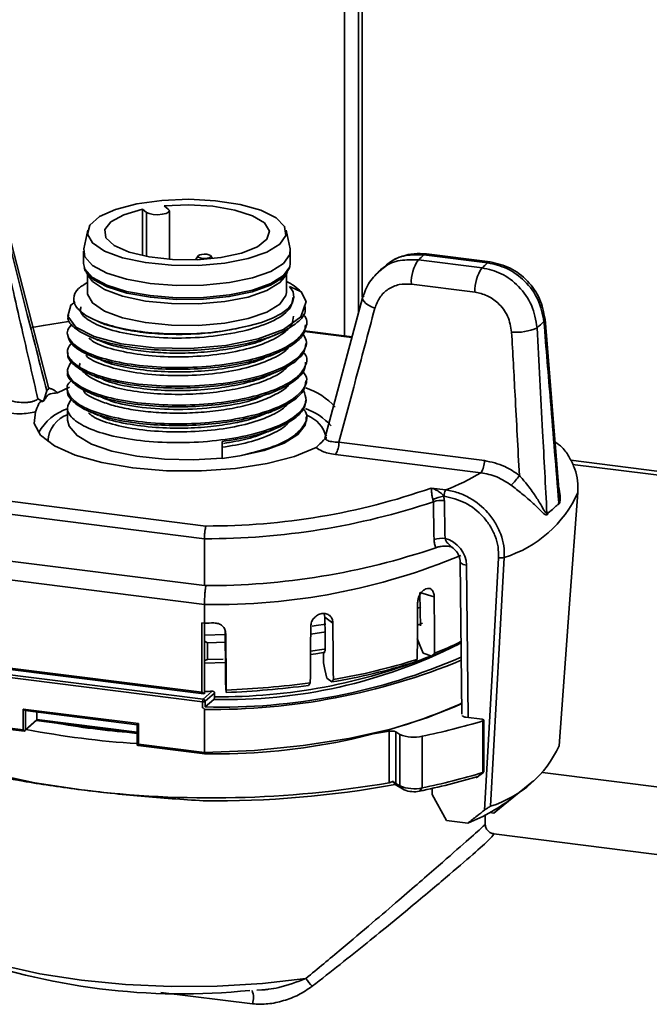
# Paper-space layout 'Blatt1' of a CAD drawing. Units: millimetres. Extents: x 0 to 5940, y 0 to 4200.
# Drawn here: x 5017 to 5049, y 903 to 953 of the extents above; entities that cross this region are included whole.
import ezdxf

# ---------------------------------------------------------------- set-up
doc = ezdxf.new("R2010")
doc.units = ezdxf.units.MM
doc.header["$LTSCALE"] = 10

psp = doc.layouts.new('Blatt1')

# ---------------------------------------------------------------- linework, layer by layer
at = {"color": 7, "linetype": 'Continuous', "lineweight": 35}
for p, q in [((5034.363, 938.769), (5034.363, 978.164)), ((5034.169, 937.949), (5034.169, 977.811)), ((5033.462, 977.187), (5033.462, 936.825)), ((5023.517, 943.027), (5023.307, 943.182)), ((5023.307, 943.182), (5023.316, 940.852)), ((5024.401, 943.346), (5024.611, 943.191)), ((5023.517, 943.027), (5023.517, 940.807)), ((5024.664, 940.662), (5024.664, 943.109)), ((5020.558, 942.133), (5020.358, 941.195)), ((5030.732, 941.195), (5030.533, 942.133)), ((5018.61, 934.161), (5016.712, 941.518)), ((5020.345, 941.072), (5020.345, 940.463)), ((5026.109, 940.837), (5025.985, 940.638)), ((5026.835, 940.699), (5026.749, 940.837)), ((5030.745, 940.463), (5030.745, 941.072)), ((5040.664, 940.488), (5037.465, 940.891)), ((5040.789, 940.537), (5037.59, 940.94)), ((5035.378, 940.217), (5035.285, 940.137)), ((5037.185, 940.643), (5040.384, 940.24)), ((5020.481, 940.017), (5020.65, 939.746)), ((5020.545, 939.914), (5020.545, 938.998)), ((5030.44, 939.746), (5030.609, 940.017)), ((5030.545, 938.998), (5030.545, 939.914)), ((5040.03, 939.018), (5036.831, 939.421)), ((5034.379, 938.731), (5032.483, 931.667)), ((5020.977, 937.589), (5021.123, 937.526)), ((5044.262, 928.914), (5043.549, 937.658)), ((5033.846, 936.744), (5031.452, 937.046)), ((5033.854, 936.775), (5031.457, 937.077)), ((5018.372, 933.631), (5018.503, 934.058)), ((5019.038, 933.959), (5019.651, 934.239)), ((5018.053, 933.662), (5018.271, 933.542)), ((5019.545, 933.223), (5019.545, 932.587)), ((5019.544, 932.594), (5019.539, 932.542)), ((5031.545, 932.587), (5031.545, 932.753)), ((5027.322, 930.677), (5027.322, 931.507)), ((5032.499, 931.722), (5032.503, 931.712)), ((5033.188, 931.472), (5040.499, 930.551)), ((5040.322, 929.94), (5033.011, 930.861)), ((5027.322, 930.652), (5028.214, 930.796)), ((5148.314, 917.531), (5044.841, 930.568)), ((5044.937, 930.36), (5148.314, 917.336)), ((5037.831, 929.171), (5038.563, 929.079)), ((5045.206, 928.959), (5045.206, 928.95)), ((5014.261, 928.806), (5026.506, 927.263)), ((5037.936, 928.484), (5037.915, 928.591)), ((5038.475, 928.759), (5038.457, 928.761)), ((5026.428, 926.624), (5013.985, 928.191)), ((5026.428, 924.267), (5026.428, 926.624)), ((5026.428, 924.267), (5013.985, 925.834)), ((5039.285, 925.459), (5039.361, 917.799)), ((5026.428, 923.324), (5013.985, 924.891)), ((5039.608, 925.296), (5039.684, 917.639)), ((5037.981, 923.698), (5037.261, 923.923)), ((5037.566, 924.105), (5037.579, 924.11)), ((5026.428, 923.324), (5026.428, 922.381)), ((5037.311, 923.19), (5037.145, 923.126)), ((5026.294, 922.398), (5026.428, 922.381)), ((5026.294, 918.909), (5026.294, 922.398)), ((5032.478, 922.686), (5032.443, 922.856)), ((5032.885, 922.386), (5032.478, 922.686)), ((5026.429, 922.381), (5026.429, 918.846)), ((5026.435, 919.783), (5026.435, 922.381)), ((5032.539, 921.942), (5031.77, 921.821)), ((5037.139, 922.276), (5037.395, 922.374)), ((5027.483, 921.811), (5026.435, 921.778)), ((5026.582, 921.398), (5026.435, 921.476)), ((5027.484, 921.427), (5026.582, 921.398)), ((5026.582, 920.549), (5026.582, 921.398)), ((5031.763, 920.972), (5032.451, 921.079)), ((5014.119, 920.443), (5026.294, 918.909)), ((5026.435, 920.508), (5026.582, 920.549)), ((5026.582, 920.549), (5027.362, 920.574)), ((5037.854, 920.728), (5037.416, 920.865)), ((5014.055, 920.386), (5026.404, 918.83)), ((5026.335, 918.433), (5014.078, 919.977)), ((5014.114, 920.103), (5026.37, 918.558)), ((5027.493, 920.397), (5026.435, 920.364)), ((5027.484, 919.885), (5027.48, 920.363)), ((5026.432, 918.98), (5026.435, 919.783)), ((5032.828, 919.429), (5032.58, 919.612)), ((5026.37, 918.558), (5026.824, 918.959)), ((5026.432, 918.98), (5026.429, 918.846)), ((5027.503, 919.098), (5027.522, 918.897)), ((5026.423, 918.835), (5026.294, 918.909)), ((5026.335, 918.131), (5026.335, 918.433)), ((5026.935, 918.868), (5026.464, 918.452)), ((5026.464, 918.452), (5026.464, 918.169)), ((5026.895, 918.55), (5026.467, 918.172)), ((5026.935, 918.868), (5026.935, 918.679)), ((5017.307, 917.025), (5017.307, 918.062)), ((5017.307, 918.062), (5023.106, 917.331)), ((5017.307, 918.062), (5017.417, 917.983)), ((5017.417, 917.983), (5023.042, 917.274)), ((5017.436, 917.98), (5017.436, 917.044)), ((5026.428, 918.044), (5026.428, 915.876)), ((5013.985, 917.443), (5017.307, 917.025)), ((5017.383, 916.959), (5017.984, 917.489)), ((5017.436, 917.044), (5018.001, 917.543)), ((5017.975, 917.481), (5023.042, 916.843)), ((5018.001, 917.543), (5017.984, 917.489)), ((5018.001, 917.909), (5018.001, 917.543)), ((5018.001, 917.543), (5023.042, 916.908)), ((5039.562, 917.654), (5040.382, 917.551)), ((5040.431, 914.875), (5040.431, 917.467)), ((5040.479, 914.903), (5040.479, 917.504)), ((5014.005, 917.376), (5017.363, 916.953)), ((5017.383, 916.959), (5017.307, 917.025)), ((5017.383, 916.959), (5017.363, 916.953)), ((5017.436, 917.044), (5017.383, 916.959)), ((5023.106, 917.331), (5023.042, 917.274)), ((5023.042, 917.274), (5023.042, 916.292)), ((5023.106, 917.331), (5023.106, 916.294)), ((5034.51, 916.75), (5035.708, 916.949)), ((5035.708, 914.356), (5035.708, 916.949)), ((5036.255, 916.792), (5036.045, 916.917)), ((5036.045, 916.917), (5036.045, 914.324)), ((5036.255, 914.199), (5036.255, 916.792)), ((5037.373, 916.695), (5037.373, 914.103)), ((5023.05, 916.245), (5023.042, 916.292)), ((5023.106, 916.294), (5023.05, 916.245)), ((5023.05, 916.245), (5023.096, 916.23)), ((5023.096, 916.23), (5026.453, 915.807)), ((5023.106, 916.294), (5026.428, 915.876)), ((5040.094, 914.599), (5040.473, 914.892)), ((5043.428, 914.871), (5059.087, 912.898)), ((5036.473, 914.004), (5036.019, 914.274)), ((5036.045, 914.324), (5036.255, 914.199)), ((5036.473, 914.004), (5036.255, 914.199)), ((5037.242, 913.938), (5037.373, 914.103)), ((5037.874, 914.073), (5037.877, 913.764)), ((5040.999, 912.854), (5042.979, 914.464)), ((5037.877, 913.764), (5038.591, 912.461)), ((5040.545, 912.277), (5040.545, 912.737)), ((5040.775, 912.86), (5040.975, 912.834)), ((5039.666, 912.326), (5038.591, 912.461)), ((5057.138, 909.755), (5040.971, 911.792)), ((5028.842, 903.246), (5024.239, 903.826)), ((5029.067, 903.929), (5029.31, 903.945))]:
    psp.add_line(p, q, dxfattribs=at)
at = {"color": 7, "linetype": 'Continuous', "lineweight": 35, "flags": 128}
for points in [[(5030.222, 941.426), (5029.572, 941.027), (5028.623, 940.702), (5027.446, 940.474), (5026.127, 940.36), (5024.766, 940.369), (5023.462, 940.5), (5022.313, 940.743), (5021.404, 941.081), (5020.801, 941.488), (5020.551, 941.935), (5020.671, 942.387), (5021.152, 942.811), (5021.96, 943.177), (5023.033, 943.456), (5024.292, 943.629), (5025.645, 943.682), (5026.99, 943.611), (5028.228, 943.422), (5029.266, 943.128), (5030.029, 942.752), (5030.46, 942.322), (5030.526, 941.868), (5030.222, 941.426)], [(5024.401, 943.346), (5025.631, 943.399), (5026.853, 943.329), (5027.958, 943.142), (5028.849, 942.854), (5029.445, 942.492), (5029.693, 942.087), (5029.572, 941.676), (5029.092, 941.295), (5028.295, 940.978), (5027.254, 940.753), (5026.06, 940.641), (5024.821, 940.652), (5023.646, 940.784), (5022.64, 941.026), (5021.893, 941.356), (5021.472, 941.744), (5021.414, 942.157), (5021.723, 942.557), (5022.374, 942.909), (5023.307, 943.182)], [(5024.611, 943.191), (5024.664, 943.115), (5024.625, 943.038), (5024.501, 942.972), (5024.311, 942.927), (5024.083, 942.909), (5023.852, 942.922), (5023.653, 942.963), (5023.517, 943.027)], [(5030.409, 940.46), (5029.768, 940.061), (5028.838, 939.731), (5027.685, 939.493), (5026.385, 939.362), (5025.028, 939.348), (5023.707, 939.451), (5022.51, 939.665), (5021.521, 939.975), (5020.806, 940.359), (5020.413, 940.792), (5020.358, 941.195)], [(5030.732, 941.195), (5030.719, 940.9), (5030.409, 940.46)], [(5026.735, 940.776), (5026.756, 940.818), (5026.727, 940.86), (5026.653, 940.894), (5026.545, 940.917), (5026.419, 940.924), (5026.295, 940.914), (5026.191, 940.889), (5026.123, 940.853), (5026.102, 940.811), (5026.131, 940.77), (5026.205, 940.735), (5026.313, 940.713), (5026.439, 940.706), (5026.563, 940.716), (5026.667, 940.74), (5026.735, 940.776)], [(5037.59, 940.94), (5037.533, 940.933), (5037.465, 940.891)], [(5020.345, 940.463), (5020.413, 940.183), (5020.806, 939.75), (5021.521, 939.365), (5022.51, 939.055), (5023.707, 938.842), (5025.028, 938.738), (5026.385, 938.752), (5027.685, 938.883), (5028.838, 939.122), (5029.768, 939.451), (5030.409, 939.85), (5030.719, 940.291), (5030.745, 940.463)], [(5030.384, 939.759), (5029.746, 939.362), (5028.821, 939.034), (5027.674, 938.797), (5026.381, 938.667), (5025.031, 938.653), (5023.716, 938.756), (5022.526, 938.968), (5021.542, 939.277), (5020.83, 939.659), (5020.44, 940.09), (5020.384, 940.252)], [(5030.707, 940.252), (5030.693, 940.197), (5030.384, 939.759)], [(5040.79, 940.537), (5040.732, 940.53), (5040.664, 940.488)], [(5030.44, 939.746), (5030.222, 939.497), (5029.572, 939.098), (5028.623, 938.772), (5027.446, 938.544), (5026.127, 938.43), (5024.766, 938.439), (5023.462, 938.571), (5022.313, 938.814), (5021.404, 939.152), (5020.801, 939.559), (5020.65, 939.746)], [(5028.652, 937.321), (5029.297, 937.499), (5029.851, 937.709), (5030.301, 937.945), (5030.636, 938.201), (5030.847, 938.471), (5030.93, 938.749), (5030.883, 939.028), (5030.707, 939.301)], [(5031.294, 939.026), (5030.965, 939.18), (5030.707, 939.301)], [(5019.923, 938.53), (5019.709, 938.37), (5019.56, 937.809), (5019.965, 937.261), (5020.887, 936.782), (5022.24, 936.419), (5023.899, 936.211), (5025.711, 936.18), (5027.507, 936.335), (5029.121, 936.665), (5030.404, 937.143), (5031.271, 937.768), (5031.534, 938.544), (5031.294, 939.026), (5031.294, 939.026)], [(5030.222, 938.409), (5029.572, 938.01), (5028.623, 937.685), (5027.446, 937.457), (5026.127, 937.343), (5024.766, 937.352), (5023.462, 937.483), (5022.313, 937.727), (5021.404, 938.064), (5020.801, 938.471), (5020.551, 938.918), (5020.545, 938.998)], [(5030.545, 938.998), (5030.526, 938.851), (5030.222, 938.409)], [(5034.994, 938.205), (5034.821, 938.279), (5034.669, 938.362), (5034.545, 938.449), (5034.452, 938.538), (5034.395, 938.625), (5034.377, 938.706), (5034.379, 938.731)], [(5034.379, 938.731), (5034.397, 938.778), (5034.455, 938.838)], [(5019.602, 937.539), (5018.33, 937.347), (5017.743, 937.243)], [(5043.549, 937.658), (5043.54, 937.599), (5043.495, 937.532)], [(5032.053, 931.215), (5030.954, 930.76), (5029.575, 930.4), (5027.987, 930.153), (5026.273, 930.032), (5024.521, 930.043), (5022.823, 930.186), (5021.265, 930.453), (5019.929, 930.831), (5018.883, 931.3), (5018.183, 931.835), (5017.864, 932.409), (5017.942, 932.993)], [(5019.545, 932.587), (5019.619, 932.274), (5020.023, 931.805), (5020.757, 931.382), (5021.777, 931.031), (5023.022, 930.773), (5024.417, 930.623), (5025.879, 930.59), (5027.322, 930.677)], [(5028.214, 930.796), (5029.438, 931.065), (5030.429, 931.425), (5031.128, 931.854), (5031.494, 932.328), (5031.545, 932.587)], [(5044.257, 916.219), (5044.788, 923.348), (5045.206, 928.95)], [(5039.608, 925.296), (5039.52, 925.311), (5039.443, 925.331), (5039.378, 925.357), (5039.329, 925.387), (5039.298, 925.42), (5039.285, 925.454), (5039.285, 925.458)], [(5040.507, 912.98), (5040.904, 920.085), (5041.215, 925.667)], [(5041.504, 925.685), (5041.266, 921.432), (5041.113, 918.68), (5040.959, 915.928), (5040.806, 913.176)], [(5037.261, 923.923), (5037.273, 922.985), (5037.283, 922.248)], [(5032.325, 922.859), (5032.327, 922.859), (5032.329, 922.859), (5032.332, 922.86), (5032.334, 922.86), (5032.336, 922.86), (5032.338, 922.861), (5032.34, 922.861), (5032.343, 922.861)], [(5032.478, 922.686), (5032.49, 921.747), (5032.499, 921.009)], [(5027.485, 920.502), (5027.476, 921.442), (5027.471, 921.983)], [(5032.525, 922.335), (5032.041, 922.255), (5031.846, 922.225)], [(5037.416, 920.865), (5037.25, 921.282), (5037.12, 921.608)], [(5032.504, 920.917), (5032.032, 920.84), (5031.761, 920.798)], [(5032.406, 920.863), (5032.458, 920.945), (5032.499, 921.009)], [(5027.485, 920.502), (5027.482, 920.424), (5027.48, 920.363)], [(5037.128, 920.562), (5037.046, 920.482), (5036.981, 920.419)], [(5037.998, 920.871), (5037.917, 920.791), (5037.854, 920.728)], [(5032.58, 919.612), (5032.485, 920.045), (5032.41, 920.386)], [(5027.484, 919.885), (5027.495, 919.444), (5027.503, 919.098)], [(5032.908, 919.557), (5032.863, 919.486), (5032.828, 919.429)], [(5008.31, 919.178), (5008.747, 918.332), (5009.53, 917.514), (5010.644, 916.741), (5012.069, 916.025), (5013.776, 915.383), (5015.732, 914.825), (5017.902, 914.362), (5020.242, 914.004)], [(5027.522, 918.897), (5027.525, 918.965), (5027.527, 919.019)], [(5031.749, 919.383), (5031.702, 919.311), (5031.665, 919.255)], [(5026.428, 915.876), (5028.947, 915.986), (5031.385, 916.224), (5033.685, 916.583), (5035.792, 917.057), (5037.655, 917.632), (5039.232, 918.296), (5039.355, 918.358)], [(5039.562, 917.654), (5039.518, 917.662), (5039.479, 917.672), (5039.447, 917.684), (5039.422, 917.698), (5039.407, 917.714), (5039.4, 917.73), (5039.4, 917.735)], [(5040.431, 917.467), (5040.455, 917.477), (5040.472, 917.489), (5040.479, 917.501), (5040.477, 917.514), (5040.465, 917.526), (5040.444, 917.537), (5040.416, 917.545), (5040.382, 917.551)], [(5040.975, 912.834), (5041.537, 913.292), (5041.979, 913.651)], [(5011.959, 906.992), (5013.098, 906.321), (5014.533, 905.716), (5016.23, 905.192), (5018.148, 904.761), (5020.242, 904.434), (5022.462, 904.218), (5024.755, 904.118), (5027.068, 904.137), (5029.343, 904.274), (5031.529, 904.526)]]:
    psp.add_lwpolyline(points, dxfattribs=at)
at = {"color": 7, "linetype": 'Continuous', "lineweight": 35}
for centre, radius, start, end in [((5034.709, 943.733), 3.96, 308.6998, 314.1194), ((5038.77, 939.522), 1.942, 144.7513, 182.9825), ((5041.969, 939.119), 1.942, 144.7513, 182.9825), ((5037.299, 944.021), 4.88, 309.211, 313.6082), ((5029.43, 937.201), 2.609, 44.4035, 64.7046), ((5039.476, 941.742), 5.82, 309.1426, 313.6767), ((5042.119, 939.405), 2.409, 264.1221, 295.3212), ((5030.459, 930.987), 3.39, 41.5525, 71.8003), ((5018.522, 933.934), 0.466, 237.4232, 241.2072), ((5018.884, 933.984), 0.622, 214.6427, 217.3484), ((5020.306, 930.756), 2.516, 106.9563, 151.7727), ((5020.028, 931.463), 1.472, 107.8166, 178.1855), ((5030.434, 930.185), 3.168, 41.8853, 70.0397), ((5031.069, 931.399), 1.511, 13.6503, 69.1956), ((5032.218, 931.421), 0.971, 324.7513, 2.9825), ((5030.362, 930.677), 3.04, 180.001, 180.4625), ((5039.529, 930.5), 0.971, 324.7513, 2.9825), ((5034.289, 940.033), 11.758, 291.3124, 300.8695), ((5039.683, 931.541), 3.109, 314.1552, 326.0744), ((5026.613, 961.209), 33.946, 269.8196, 289.2988), ((5038.97, 928.794), 0.497, 145.0584, 184.0512), ((5039.754, 931.4), 5.976, 287.0199, 335.7993), ((5026.54, 962.459), 35.836, 269.8219, 288.5431), ((5038.675, 927.115), 1.66, 97.5347, 117.2237), ((5038.334, 927.359), 1.193, 82.5555, 109.4638), ((5038.371, 925.456), 1.191, 82.5344, 109.5471), ((5026.572, 959.808), 35.542, 269.7681, 288.8482), ((5027.002, 955.284), 31.966, 268.9722, 292.6512), ((5041.328, 926.182), 0.527, 257.6593, 289.4667), ((5025.55, 971.567), 49.194, 271.0233, 271.5753), ((5032.976, 934.101), 14.151, 290.7872, 296.654), ((5027.545, 944.355), 25.813, 268.5576, 296.7287), ((5033.057, 933.396), 13.545, 290.7406, 297.5659), ((5026.839, 950.833), 32.791, 269.2828, 292.3988), ((5027.278, 948.38), 30.219, 268.4628, 293.5103), ((5027.189, 947.179), 28.501, 269.4897, 291.8544), ((5028.343, 947.475), 28.402, 279.0855, 287.7067), ((5028.377, 947.946), 28.749, 279.0694, 287.7227), ((5025.55, 964.239), 45.298, 271.1149, 271.612), ((5025.76, 963.52), 44.658, 272.2617, 277.5993), ((5025.761, 964.197), 45.213, 272.2376, 277.6108), ((5026.531, 918.445), 0.197, 144.9309, 183.5931), ((5026.371, 918.626), 0.197, 259.2261, 297.8883), ((5026.354, 918.45), 0.109, 1.0587, 81.7605), ((5026.413, 918.848), 0.0164, 307.0032, 354.6712), ((5027.027, 947.275), 31.466, 268.9372, 293.0658), ((5030.73, 949.441), 33.412, 281.4673, 286.8773), ((5026.128, 962.71), 46.488, 259.2671, 266.1935), ((5025.184, 951.595), 34.793, 259.9045, 266.4702), ((5035.824, 916.39), 0.571, 67.2348, 101.785), ((5036.965, 918.492), 1.842, 247.3391, 282.7948), ((5039.098, 918.591), 5.678, 287.5075, 335.3117), ((5030.643, 946.441), 33.166, 281.4765, 286.72), ((5030.73, 946.848), 33.412, 281.4673, 286.8773), ((5026.782, 966.447), 52.85, 262.891, 279.7228), ((5027.003, 963.066), 49.618, 269.2685, 280.469), ((5036.965, 915.899), 1.842, 247.3391, 282.7948), ((5036.961, 915.173), 1.266, 247.3391, 282.7948), ((5035.968, 921.459), 9.854, 292.0434, 307.5891), ((5025.302, 936.936), 33.188, 249.7418, 275.8967), ((5034.262, 906.396), 3.312, 214.3754, 223.1821), ((5027.988, 903.556), 0.909, 340.0305, 23.5122)]:
    psp.add_arc(centre, radius, start, end, dxfattribs=at)
for centre, major_axis, ratio, start_param, end_param in [((5025.545, 716.554), (-5.887, 606.934), 0.025397, 5.065491, 5.068839), ((5025.722, 716.723), (-6.067, 606.778), 0.026172, 5.065378, 5.068726), ((5038.392, 925.449), (-0.895, 0.943), 0.872909, 3.894959, 5.345623), ((5025.545, 993.166), (11.271, 1786.594), 0.006745, 4.671782, 4.673373), ((5025.545, 993.166), (-11.322, 1778.576), 0.006748, 4.671687, 4.673278), ((5025.545, 993.166), (15.02, 1784.851), 0.003827, 4.671071, 4.672662), ((5025.545, 993.166), (-15.058, 1780.325), 0.003789, 4.671, 4.67259), ((5025.545, 1082.996), (-16.493, 1782.417), 0.000261, 4.620259, 4.621855), ((5025.545, 993.166), (-13.963, 1650.847), 0.003789, 4.668256, 4.668546), ((5035.827, 914.519), (0.25, -0.207), 0.076063, 5.053852, 5.83496)]:
    psp.add_ellipse(centre, major_axis=major_axis, ratio=ratio, start_param=start_param, end_param=end_param, dxfattribs=at)
for points, knots in [([(5018.503, 934.058), (5018.154, 935.424), (5017.531, 937.864), (5016.909, 940.302), (5016.635, 941.375)], [0, 0, 0, 0, 0.56, 1, 1, 1, 1]), ([(5016.346, 941.12), (5016.663, 939.727), (5017.231, 937.241), (5017.802, 934.755), (5018.053, 933.662)], [0, 0, 0, 0, 0.56, 1, 1, 1, 1]), ([(5037.591, 940.94), (5037.382, 940.953), (5036.964, 940.978), (5036.363, 940.838), (5035.809, 940.586), (5035.509, 940.322), (5035.359, 940.189)], [0, 0, 0, 0, 0.250993, 0.500426, 0.749943, 1, 1, 1, 1]), ([(5037.465, 940.891), (5037.157, 940.897), (5036.541, 940.911), (5035.812, 940.628), (5035.508, 940.298), (5035.402, 940.183)], [0, 0, 0, 0, 0.394572, 0.789112, 1, 1, 1, 1]), ([(5035.265, 940.076), (5035.327, 940.14), (5035.59, 940.416), (5036.263, 940.659), (5036.877, 940.648), (5037.185, 940.643)], [0, 0, 0, 0, 0.132041, 0.566003, 1, 1, 1, 1]), ([(5040.384, 940.24), (5040.712, 940.163), (5041.382, 940.006), (5042.27, 939.326), (5042.956, 938.365), (5043.084, 937.612), (5043.15, 937.228)], [0, 0, 0, 0, 0.234553, 0.479396, 0.734541, 1, 1, 1, 1]), ([(5043.495, 937.532), (5043.422, 937.91), (5043.28, 938.651), (5042.575, 939.594), (5041.671, 940.261), (5040.995, 940.413), (5040.664, 940.488)], [0, 0, 0, 0, 0.265459, 0.520604, 0.765447, 1, 1, 1, 1]), ([(5043.549, 937.658), (5043.483, 938.005), (5043.35, 938.696), (5042.704, 939.61), (5041.818, 940.292), (5041.133, 940.455), (5040.79, 940.537)], [0, 0, 0, 0, 0.250894, 0.500295, 0.750036, 1, 1, 1, 1]), ([(5035.294, 940.135), (5035.087, 939.942), (5034.672, 939.554), (5034.477, 939.007), (5034.379, 938.731)], [0, 0, 0, 0, 0.497063, 1, 1, 1, 1]), ([(5028.652, 937.321), (5028.225, 937.225), (5027.37, 937.033), (5025.864, 936.906), (5024.33, 936.913), (5022.864, 937.062), (5021.587, 937.34), (5020.599, 937.727), (5019.977, 938.192), (5019.794, 938.697), (5019.973, 939.153), (5020.382, 939.403), (5020.545, 939.503)], [0, 0, 0, 0, 0.100416, 0.201538, 0.303366, 0.405902, 0.509146, 0.613099, 0.717762, 0.823136, 0.929222, 1, 1, 1, 1]), ([(5036.831, 939.421), (5036.624, 939.427), (5036.209, 939.439), (5035.654, 939.189), (5035.211, 938.778), (5035.067, 938.396), (5034.994, 938.205)], [0, 0, 0, 0, 0.25018, 0.500115, 0.750057, 1, 1, 1, 1]), ([(5030.878, 938.746), (5030.851, 938.548), (5030.792, 938.111), (5029.858, 937.511), (5028.424, 937.03), (5026.665, 936.748), (5024.807, 936.676), (5023.061, 936.809), (5021.603, 937.117), (5020.619, 937.555), (5020.148, 937.964), (5020.206, 938.207), (5020.222, 938.274)], [0, 0, 0, 0, 0.097131, 0.213794, 0.325159, 0.434987, 0.543279, 0.650034, 0.755251, 0.85893, 0.96107, 1, 1, 1, 1]), ([(5041.873, 937.009), (5041.826, 937.28), (5041.732, 937.822), (5041.239, 938.462), (5040.648, 938.88), (5040.236, 938.972), (5040.03, 939.018)], [0, 0, 0, 0, 0.2803, 0.559596, 0.779795, 1, 1, 1, 1]), ([(5031.482, 938.322), (5031.495, 938.225), (5031.539, 937.913), (5031.072, 937.427), (5030.201, 936.919), (5029.026, 936.522), (5027.619, 936.238), (5026.069, 936.085), (5024.484, 936.069), (5022.97, 936.19), (5021.635, 936.436), (5020.559, 936.788), (5019.854, 937.218), (5019.525, 937.588), (5019.577, 937.8), (5019.59, 937.852)], [0, 0, 0, 0, 0.043228, 0.138437, 0.221937, 0.305437, 0.388937, 0.472438, 0.555938, 0.639438, 0.722938, 0.806438, 0.889938, 0.973439, 1, 1, 1, 1]), ([(5019.77, 937.41), (5019.683, 937.309), (5019.439, 937.026), (5019.65, 936.536), (5020.349, 936.014), (5021.554, 935.589), (5023.122, 935.306), (5024.915, 935.195), (5026.767, 935.271), (5028.506, 935.532), (5029.968, 935.956), (5031.034, 936.512), (5031.541, 937.144), (5031.642, 937.631), (5031.415, 937.87), (5031.385, 937.902)], [0, 0, 0, 0, 0.047503, 0.132902, 0.218301, 0.3037, 0.389099, 0.474498, 0.559897, 0.645296, 0.730696, 0.816095, 0.901507, 0.986925, 1, 1, 1, 1]), ([(5030.9, 937.803), (5030.891, 937.67), (5030.869, 937.357), (5030.354, 936.869), (5029.405, 936.389), (5028.051, 936.015), (5026.466, 935.792), (5024.796, 935.738), (5023.189, 935.85), (5021.83, 936.121), (5020.935, 936.425), (5020.691, 936.647), (5020.621, 936.711)], [0, 0, 0, 0, 0.0744135, 0.1752595, 0.2867178, 0.3981761, 0.5096342, 0.6210923, 0.7325504, 0.8440083, 0.9554662, 1, 1, 1, 1]), ([(5034.994, 938.205), (5034.658, 936.947), (5034.057, 934.703), (5033.453, 932.459), (5033.188, 931.472)], [0, 0, 0, 0, 0.56, 1, 1, 1, 1]), ([(5031.502, 937.381), (5031.499, 937.248), (5031.493, 936.924), (5030.994, 936.424), (5030.092, 935.926), (5028.828, 935.525), (5027.33, 935.252), (5025.707, 935.123), (5024.079, 935.142), (5022.564, 935.302), (5021.268, 935.588), (5020.289, 935.975), (5019.659, 936.426), (5019.587, 936.749), (5019.551, 936.907)], [0, 0, 0, 0, 0.058779, 0.143671, 0.231211, 0.318386, 0.405196, 0.491641, 0.577721, 0.663436, 0.748785, 0.833769, 0.918388, 1, 1, 1, 1]), ([(5021.123, 937.528), (5021.126, 937.526), (5021.342, 937.398), (5022.047, 937.21), (5023.15, 936.997), (5024.372, 936.894), (5025.581, 936.888), (5027.076, 936.981), (5028.033, 937.188), (5028.652, 937.321)], [0, 0, 0, 0, 0.002619, 0.167695, 0.325304, 0.475442, 0.618103, 0.753283, 1, 1, 1, 1]), ([(5044.242, 928.438), (5044.103, 930.136), (5043.855, 933.167), (5043.605, 936.199), (5043.495, 937.532)], [0, 0, 0, 0, 0.56, 1, 1, 1, 1]), ([(5019.774, 936.485), (5019.676, 936.359), (5019.433, 936.047), (5019.706, 935.525), (5020.503, 934.999), (5021.827, 934.579), (5023.532, 934.319), (5025.46, 934.253), (5027.414, 934.398), (5029.185, 934.75), (5030.577, 935.278), (5031.382, 935.911), (5031.651, 936.481), (5031.445, 936.803), (5031.376, 936.912)], [0, 0, 0, 0, 0.0590225, 0.1463861, 0.2345162, 0.3234127, 0.4130753, 0.5035039, 0.5946983, 0.6866583, 0.7793839, 0.8706761, 0.9564413, 1, 1, 1, 1]), ([(5020.632, 936.795), (5020.714, 936.759), (5020.877, 936.689), (5021.041, 936.618), (5021.123, 936.583)], [0, 0, 0, 0, 0.500026, 1, 1, 1, 1]), ([(5029.628, 936.711), (5029.71, 936.746), (5029.873, 936.816), (5030.037, 936.887), (5030.119, 936.922)], [0, 0, 0, 0, 0.499978, 1, 1, 1, 1]), ([(5042.262, 929.806), (5042.19, 931.151), (5042.06, 933.552), (5041.93, 935.953), (5041.873, 937.009)], [0, 0, 0, 0, 0.56, 1, 1, 1, 1]), ([(5043.15, 937.228), (5043.243, 935.489), (5043.408, 932.383), (5043.573, 929.278), (5043.646, 927.912)], [0, 0, 0, 0, 0.56, 1, 1, 1, 1]), ([(5031.517, 936.437), (5031.504, 936.292), (5031.477, 935.964), (5030.977, 935.472), (5030.117, 934.998), (5028.923, 934.61), (5027.502, 934.336), (5025.946, 934.193), (5024.363, 934.188), (5022.86, 934.319), (5021.543, 934.574), (5020.491, 934.933), (5019.817, 935.367), (5019.513, 935.727), (5019.572, 935.927), (5019.583, 935.966)], [0, 0, 0, 0, 0.064521, 0.145251, 0.228695, 0.312139, 0.395583, 0.479028, 0.562472, 0.645916, 0.729361, 0.812805, 0.89625, 0.979694, 1, 1, 1, 1]), ([(5030.671, 936.291), (5030.661, 936.268), (5030.561, 936.05), (5029.908, 935.678), (5028.758, 935.238), (5027.259, 934.94), (5025.612, 934.802), (5023.959, 934.835), (5022.441, 935.029), (5021.265, 935.368), (5020.593, 935.664), (5020.479, 935.841), (5020.471, 935.854)], [0, 0, 0, 0, 0.013889, 0.135984, 0.258081, 0.380178, 0.502275, 0.624373, 0.74647, 0.868567, 0.990665, 1, 1, 1, 1]), ([(5021.148, 936.589), (5021.25, 936.542), (5021.565, 936.396), (5022.312, 936.206), (5023.346, 936.034), (5024.529, 935.945), (5025.791, 935.95), (5027.074, 936.055), (5028.278, 936.269), (5029.153, 936.498), (5029.51, 936.675), (5029.601, 936.72)], [0, 0, 0, 0, 0.057305, 0.176622, 0.298849, 0.423984, 0.552027, 0.682978, 0.816835, 0.953597, 1, 1, 1, 1]), ([(5019.757, 935.537), (5019.66, 935.393), (5019.436, 935.065), (5019.748, 934.54), (5020.555, 934.034), (5021.836, 933.636), (5023.451, 933.385), (5025.256, 933.31), (5027.085, 933.419), (5028.773, 933.707), (5030.162, 934.151), (5031.123, 934.703), (5031.548, 935.305), (5031.626, 935.747), (5031.432, 935.964), (5031.409, 935.99)], [0, 0, 0, 0, 0.066688, 0.152111, 0.237434, 0.322654, 0.407774, 0.492791, 0.577708, 0.662522, 0.747235, 0.831847, 0.910897, 0.989641, 1, 1, 1, 1]), ([(5020.632, 935.852), (5020.714, 935.817), (5020.877, 935.746), (5021.041, 935.676), (5021.123, 935.64)], [0, 0, 0, 0, 0.500026, 1, 1, 1, 1]), ([(5021.164, 935.646), (5021.241, 935.606), (5021.572, 935.432), (5022.509, 935.215), (5023.86, 935.03), (5025.345, 934.987), (5026.823, 935.076), (5028.169, 935.298), (5029.122, 935.542), (5029.503, 935.73), (5029.6, 935.778)], [0, 0, 0, 0, 0.047287, 0.203001, 0.356644, 0.508216, 0.657715, 0.805141, 0.950495, 1, 1, 1, 1]), ([(5029.629, 935.768), (5029.71, 935.803), (5029.873, 935.874), (5030.038, 935.944), (5030.12, 935.98)], [0, 0, 0, 0, 0.499979, 1, 1, 1, 1]), ([(5031.509, 935.495), (5031.5, 935.35), (5031.478, 935.014), (5030.957, 934.512), (5030.06, 934.03), (5028.83, 933.642), (5027.375, 933.374), (5025.793, 933.241), (5024.196, 933.25), (5022.695, 933.397), (5021.397, 933.667), (5020.377, 934.039), (5019.757, 934.484), (5019.492, 934.826), (5019.558, 935.003), (5019.564, 935.02)], [0, 0, 0, 0, 0.0645018, 0.1485234, 0.2333398, 0.3180352, 0.4026098, 0.4870634, 0.5713961, 0.6556079, 0.7396988, 0.8236687, 0.9075177, 0.9912458, 1, 1, 1, 1]), ([(5030.618, 935.316), (5030.55, 935.229), (5030.369, 934.999), (5029.743, 934.667), (5028.834, 934.332), (5027.682, 934.072), (5026.359, 933.907), (5024.936, 933.857), (5023.51, 933.935), (5022.196, 934.144), (5021.099, 934.475), (5020.4, 934.906), (5020.089, 935.251), (5020.172, 935.429), (5020.178, 935.443)], [0, 0, 0, 0, 0.049076, 0.129939, 0.213766, 0.300557, 0.390311, 0.483025, 0.578697, 0.677328, 0.778913, 0.883452, 0.990944, 1, 1, 1, 1]), ([(5019.751, 934.58), (5019.699, 934.534), (5019.452, 934.31), (5019.554, 933.87), (5020.087, 933.331), (5021.168, 932.872), (5022.643, 932.544), (5024.389, 932.381), (5026.241, 932.404), (5028.03, 932.612), (5029.586, 932.993), (5030.78, 933.515), (5031.453, 934.134), (5031.656, 934.662), (5031.439, 934.949), (5031.384, 935.022)], [0, 0, 0, 0, 0.022427, 0.108471, 0.194516, 0.280561, 0.366606, 0.45265, 0.538695, 0.62474, 0.710784, 0.796829, 0.883304, 0.970316, 1, 1, 1, 1]), ([(5020.632, 934.909), (5020.714, 934.874), (5020.877, 934.804), (5021.041, 934.733), (5021.123, 934.697)], [0, 0, 0, 0, 0.5000276, 1, 1, 1, 1]), ([(5021.165, 934.709), (5021.326, 934.636), (5021.765, 934.436), (5022.839, 934.214), (5024.225, 934.066), (5025.7, 934.056), (5027.143, 934.173), (5028.424, 934.418), (5029.266, 934.648), (5029.571, 934.809), (5029.611, 934.83)], [0, 0, 0, 0, 0.089158, 0.243357, 0.395163, 0.544574, 0.69159, 0.836209, 0.978432, 1, 1, 1, 1]), ([(5029.628, 934.825), (5029.71, 934.86), (5029.873, 934.93), (5030.037, 935.001), (5030.119, 935.036)], [0, 0, 0, 0, 0.499978, 1, 1, 1, 1]), ([(5031.518, 934.551), (5031.502, 934.397), (5031.467, 934.056), (5030.932, 933.553), (5030.04, 933.081), (5028.826, 932.7), (5027.392, 932.435), (5025.83, 932.303), (5024.249, 932.308), (5022.756, 932.448), (5021.456, 932.711), (5020.426, 933.077), (5019.783, 933.516), (5019.502, 933.866), (5019.565, 934.053), (5019.574, 934.081)], [0, 0, 0, 0, 0.0686357, 0.151299, 0.2347522, 0.3182055, 0.4016589, 0.4851123, 0.5685657, 0.6520191, 0.7354726, 0.8189261, 0.9023797, 0.9858333, 1, 1, 1, 1]), ([(5030.655, 934.392), (5030.649, 934.372), (5030.591, 934.204), (5030.105, 933.921), (5029.361, 933.562), (5028.381, 933.276), (5027.289, 933.073), (5026.131, 932.955), (5024.968, 932.923), (5023.852, 932.972), (5022.833, 933.094), (5021.938, 933.278), (5021.011, 933.587), (5020.377, 933.887), (5020.331, 934.114), (5020.327, 934.13)], [0, 0, 0, 0, 0.011836, 0.099895, 0.188475, 0.275505, 0.360985, 0.444914, 0.527292, 0.60812, 0.687396, 0.76512, 0.841292, 0.988296, 1, 1, 1, 1]), ([(5019.038, 933.959), (5018.915, 933.942), (5018.764, 933.921), (5018.605, 933.886), (5018.535, 933.82), (5018.462, 933.72), (5018.418, 933.652), (5018.389, 933.607)], [0, 0, 0, 0, 0.501603, 0.618338, 0.750335, 0.83625, 1, 1, 1, 1]), ([(5018.501, 934.058), (5018.527, 934.078), (5018.578, 934.119), (5018.603, 934.175), (5018.592, 934.21), (5018.589, 934.22)], [0, 0, 0, 0, 0.421234, 0.842394, 1, 1, 1, 1]), ([(5018.594, 934.176), (5018.597, 934.176), (5018.616, 934.174), (5018.603, 934.203), (5018.592, 934.227)], [0, 0, 0, 0, 0.182109, 1, 1, 1, 1]), ([(5018.598, 934.199), (5018.65, 934.184), (5018.866, 934.122), (5018.963, 934.029), (5019.038, 933.959)], [0, 0, 0, 0, 0.238547, 1, 1, 1, 1]), ([(5019.747, 933.659), (5019.648, 933.498), (5019.436, 933.151), (5019.793, 932.61), (5020.647, 932.11), (5021.968, 931.72), (5023.617, 931.484), (5025.445, 931.426), (5027.283, 931.556), (5028.958, 931.866), (5030.322, 932.333), (5031.227, 932.915), (5031.637, 933.523), (5031.473, 933.912), (5031.4, 934.085)], [0, 0, 0, 0, 0.074581, 0.160335, 0.246089, 0.331844, 0.417598, 0.503353, 0.589107, 0.674862, 0.760617, 0.846371, 0.932092, 1, 1, 1, 1]), ([(5020.632, 933.966), (5020.714, 933.931), (5020.877, 933.861), (5021.041, 933.79), (5021.123, 933.755)], [0, 0, 0, 0, 0.500026, 1, 1, 1, 1]), ([(5021.171, 933.768), (5021.412, 933.666), (5022.009, 933.412), (5023.49, 933.171), (5025.361, 933.084), (5027.29, 933.24), (5028.799, 933.528), (5029.378, 933.814), (5029.56, 933.904)], [0, 0, 0, 0, 0.127551, 0.315762, 0.508394, 0.705445, 0.906909, 1, 1, 1, 1]), ([(5029.629, 933.882), (5029.71, 933.918), (5029.874, 933.988), (5030.038, 934.059), (5030.12, 934.094)], [0, 0, 0, 0, 0.499979, 1, 1, 1, 1]), ([(5016.698, 933.55), (5016.837, 933.522), (5017.112, 933.468), (5017.468, 933.467), (5017.711, 933.497), (5017.863, 933.538), (5017.983, 933.593), (5018.029, 933.638), (5018.051, 933.661)], [0, 0, 0, 0, 0.254488, 0.504931, 0.629844, 0.75394, 0.87696, 1, 1, 1, 1]), ([(5018.298, 933.526), (5018.272, 933.523), (5018.237, 933.519), (5018.201, 933.512), (5018.173, 933.503), (5018.133, 933.465), (5018.039, 933.288), (5017.985, 933.124), (5017.942, 932.993)], [0, 0, 0, 0, 0.16904, 0.221579, 0.252832, 0.37308, 0.501438, 1, 1, 1, 1]), ([(5018.271, 933.542), (5018.291, 933.544), (5018.329, 933.547), (5018.358, 933.603), (5018.372, 933.631)], [0, 0, 0, 0, 0.4992458, 1, 1, 1, 1]), ([(5018.389, 933.607), (5018.373, 933.585), (5018.342, 933.54), (5018.313, 933.531), (5018.298, 933.526)], [0, 0, 0, 0, 0.499266, 1, 1, 1, 1]), ([(5030.694, 933.467), (5030.569, 933.342), (5030.258, 933.028), (5029.333, 932.595), (5027.972, 932.227), (5026.376, 932.013), (5024.707, 931.968), (5023.107, 932.089), (5021.765, 932.367), (5020.892, 932.673), (5020.663, 932.893), (5020.6, 932.953)], [0, 0, 0, 0, 0.0829462, 0.20726, 0.3315737, 0.4558873, 0.5802007, 0.704514, 0.8288272, 0.9531403, 1, 1, 1, 1]), ([(5031.519, 933.609), (5031.501, 933.45), (5031.462, 933.103), (5030.912, 932.595), (5030.008, 932.127), (5028.794, 931.741), (5027.813, 931.585), (5027.322, 931.507)], [0, 0, 0, 0, 0.174935, 0.380508, 0.585938, 0.792436, 1, 1, 1, 1]), ([(5017.942, 932.993), (5017.821, 932.97), (5017.579, 932.924), (5017.082, 932.893), (5016.734, 932.921), (5016.521, 932.939)], [0, 0, 0, 0, 0.280957, 0.561522, 1, 1, 1, 1]), ([(5020.632, 933.024), (5020.713, 932.988), (5020.877, 932.918), (5021.041, 932.847), (5021.123, 932.812)], [0, 0, 0, 0, 0.500026, 1, 1, 1, 1]), ([(5021.156, 932.815), (5021.187, 932.796), (5021.474, 932.618), (5022.467, 932.394), (5023.908, 932.197), (5025.384, 932.162), (5026.712, 932.244), (5027.825, 932.408), (5028.83, 932.63), (5029.332, 932.84), (5029.605, 932.953)], [0, 0, 0, 0, 0.021044, 0.20067, 0.365425, 0.515279, 0.650204, 0.770175, 0.875169, 1, 1, 1, 1]), ([(5028.214, 930.796), (5028.737, 930.918), (5029.783, 931.163), (5030.903, 931.711), (5031.498, 932.333), (5031.653, 932.83), (5031.443, 933.084), (5031.406, 933.128)], [0, 0, 0, 0, 0.237605, 0.47521, 0.712722, 0.95016, 1, 1, 1, 1]), ([(5029.628, 932.939), (5029.71, 932.974), (5029.873, 933.045), (5030.037, 933.116), (5030.119, 933.151)], [0, 0, 0, 0, 0.499978, 1, 1, 1, 1]), ([(5030.649, 932.498), (5030.636, 932.472), (5030.525, 932.251), (5029.847, 931.881), (5028.735, 931.454), (5027.772, 931.293), (5027.322, 931.217)], [0, 0, 0, 0, 0.044253, 0.376417, 0.708593, 1, 1, 1, 1]), ([(5031.545, 932.537), (5031.549, 932.533), (5031.568, 932.507), (5031.558, 932.551), (5031.551, 932.587)], [0, 0, 0, 0, 0.1880843, 1, 1, 1, 1]), ([(5027.384, 931.415), (5027.799, 931.483), (5028.662, 931.624), (5029.296, 931.876), (5029.624, 932.007)], [0, 0, 0, 0, 0.481524, 1, 1, 1, 1]), ([(5029.629, 931.997), (5029.71, 932.032), (5029.874, 932.102), (5030.038, 932.173), (5030.12, 932.208)], [0, 0, 0, 0, 0.4999786, 1, 1, 1, 1]), ([(5032.589, 931.83), (5032.563, 931.807), (5032.511, 931.762), (5032.487, 931.695), (5032.506, 931.633), (5032.596, 931.56), (5032.807, 931.491), (5033.06, 931.478), (5033.188, 931.472)], [0, 0, 0, 0, 0.123128, 0.246234, 0.370423, 0.495342, 0.745458, 1, 1, 1, 1]), ([(5032.053, 931.215), (5032.175, 931.334), (5032.326, 931.482), (5032.485, 931.661), (5032.547, 931.693), (5032.58, 931.698), (5032.588, 931.699)], [0, 0, 0, 0, 0.632305, 0.779458, 0.945849, 1, 1, 1, 1]), ([(5045.206, 928.95), (5045.208, 929.145), (5045.213, 929.539), (5045.063, 930.137), (5044.795, 930.702), (5044.472, 931.194), (5044.175, 931.411), (5044.051, 931.501)], [0, 0, 0, 0, 0.207356, 0.416982, 0.629431, 0.845155, 1, 1, 1, 1]), ([(5033.011, 930.861), (5032.885, 930.881), (5032.634, 930.92), (5032.265, 931.035), (5032.133, 931.147), (5032.053, 931.215)], [0, 0, 0, 0, 0.280566, 0.560771, 1, 1, 1, 1]), ([(5040.499, 930.551), (5040.849, 930.478), (5041.475, 930.348), (5042.021, 929.972), (5042.262, 929.806)], [0, 0, 0, 0, 0.558608, 1, 1, 1, 1]), ([(5041.848, 929.311), (5041.614, 929.467), (5041.139, 929.784), (5040.597, 929.888), (5040.322, 929.94)], [0, 0, 0, 0, 0.493238, 1, 1, 1, 1]), ([(5042.262, 929.806), (5042.385, 929.663), (5042.678, 929.32), (5043.058, 928.804), (5043.346, 928.332), (5043.507, 928.026), (5043.594, 927.92), (5043.627, 927.903), (5043.64, 927.909), (5043.646, 927.912)], [0, 0, 0, 0, 0.209624, 0.499722, 0.749853, 0.915781, 0.966063, 0.984516, 1, 1, 1, 1]), ([(5037.915, 928.591), (5037.907, 928.619), (5037.889, 928.675), (5037.871, 928.771), (5037.856, 928.869), (5037.845, 928.973), (5037.838, 929.085), (5037.834, 929.139), (5037.831, 929.171)], [0, 0, 0, 0, 0.104541, 0.217992, 0.348133, 0.500013, 0.710807, 1, 1, 1, 1]), ([(5037.831, 929.171), (5037.94, 929.131), (5038.112, 929.068), (5038.303, 928.927), (5038.404, 928.829), (5038.441, 928.782), (5038.457, 928.761)], [0, 0, 0, 0, 0.500221, 0.794492, 0.907568, 1, 1, 1, 1]), ([(5038.563, 929.079), (5038.775, 929.037), (5039.188, 928.955), (5039.931, 928.608), (5040.585, 928.085), (5041.07, 927.424), (5041.34, 926.857), (5041.5, 926.266), (5041.503, 925.878), (5041.504, 925.685)], [0, 0, 0, 0, 0.1368159, 0.2657911, 0.4988264, 0.6267476, 0.7527281, 0.8770351, 1, 1, 1, 1]), ([(5043.71, 927.92), (5043.702, 927.9), (5043.685, 927.861), (5043.65, 927.828), (5043.61, 927.817), (5043.524, 927.843), (5043.327, 928.039), (5042.96, 928.407), (5042.426, 928.867), (5042.026, 929.174), (5041.848, 929.311)], [0, 0, 0, 0, 0.0307168, 0.060097, 0.0902349, 0.1230794, 0.2437581, 0.5009102, 0.7776439, 1, 1, 1, 1]), ([(5044.238, 929.215), (5044.27, 929.072), (5044.327, 928.821), (5044.316, 928.538), (5044.283, 928.411), (5044.259, 928.366), (5044.23, 928.342), (5044.207, 928.346), (5044.195, 928.348)], [0, 0, 0, 0, 0.3936981, 0.6949919, 0.7767993, 0.851741, 0.9244568, 1, 1, 1, 1]), ([(5044.242, 928.438), (5044.245, 928.441), (5044.251, 928.448), (5044.26, 928.473), (5044.274, 928.552), (5044.283, 928.706), (5044.255, 928.84), (5044.24, 928.911)], [0, 0, 0, 0, 0.048554, 0.101292, 0.227092, 0.59041, 1, 1, 1, 1]), ([(5038.457, 928.761), (5038.467, 928.72), (5038.483, 928.647), (5038.487, 928.574), (5038.488, 928.542)], [0, 0, 0, 0, 0.5600114, 1, 1, 1, 1]), ([(5041.215, 925.667), (5041.214, 925.848), (5041.211, 926.209), (5041.058, 926.753), (5040.805, 927.269), (5040.339, 927.882), (5039.559, 928.505), (5038.836, 928.674), (5038.475, 928.759)], [0, 0, 0, 0, 0.125312, 0.250435, 0.375303, 0.50116, 0.750589, 1, 1, 1, 1]), ([(5043.71, 927.92), (5043.807, 928), (5043.98, 928.142), (5044.129, 928.285), (5044.195, 928.348)], [0, 0, 0, 0, 0.559981, 1, 1, 1, 1]), ([(5044.195, 928.348), (5044.205, 928.359), (5044.222, 928.379), (5044.236, 928.419), (5044.242, 928.438)], [0, 0, 0, 0, 0.524874, 1, 1, 1, 1]), ([(5043.646, 927.912), (5043.656, 927.907), (5043.677, 927.898), (5043.699, 927.912), (5043.71, 927.92)], [0, 0, 0, 0, 0.475126, 1, 1, 1, 1]), ([(5026.506, 927.263), (5026.5, 927.248), (5026.489, 927.218), (5026.47, 927.134), (5026.453, 927.031), (5026.441, 926.914), (5026.431, 926.783), (5026.429, 926.687), (5026.428, 926.624)], [0, 0, 0, 0, 0.151455, 0.285508, 0.500598, 0.630864, 0.757604, 1, 1, 1, 1]), ([(5038.054, 926.172), (5038.032, 926.234), (5037.987, 926.356), (5037.977, 926.505), (5037.973, 926.579)], [0, 0, 0, 0, 0.509111, 1, 1, 1, 1]), ([(5038.526, 926.637), (5038.526, 926.637), (5038.526, 926.637), (5038.526, 926.637), (5038.526, 926.636), (5038.533, 926.589), (5038.565, 926.499), (5038.685, 926.355), (5038.798, 926.264), (5038.873, 926.203)], [0, 0, 0, 0, 0.000033, 0.000122, 0.000471, 0.001857, 0.249806, 0.498976, 1, 1, 1, 1]), ([(5038.875, 926.205), (5038.848, 926.214), (5038.796, 926.232), (5038.692, 926.247), (5038.574, 926.253), (5038.416, 926.248), (5038.222, 926.227), (5038.11, 926.19), (5038.054, 926.172)], [0, 0, 0, 0, 0.120379, 0.237581, 0.361695, 0.501319, 0.749717, 1, 1, 1, 1]), ([(5038.721, 926.269), (5038.745, 926.26), (5038.866, 926.21), (5039.058, 926.048), (5039.207, 925.819), (5039.274, 925.615), (5039.281, 925.511), (5039.285, 925.459)], [0, 0, 0, 0, 0.074823, 0.380191, 0.685608, 0.841019, 1, 1, 1, 1]), ([(5026.428, 923.324), (5026.43, 923.45), (5026.433, 923.643), (5026.454, 923.903), (5026.472, 924.089), (5026.488, 924.184), (5026.496, 924.226)], [0, 0, 0, 0, 0.399951, 0.609448, 0.825024, 1, 1, 1, 1]), ([(5037.147, 923.401), (5037.153, 923.477), (5037.167, 923.629), (5037.265, 923.847), (5037.404, 924.023), (5037.512, 924.078), (5037.566, 924.105)], [0, 0, 0, 0, 0.2497223, 0.4995417, 0.7494073, 1, 1, 1, 1]), ([(5037.579, 924.11), (5037.632, 924.121), (5037.738, 924.142), (5037.87, 924.062), (5037.962, 923.912), (5037.975, 923.769), (5037.981, 923.698)], [0, 0, 0, 0, 0.249722, 0.499542, 0.749407, 1, 1, 1, 1]), ([(5026.902, 922.392), (5026.98, 922.386), (5027.136, 922.373), (5027.333, 922.251), (5027.471, 922.071), (5027.491, 921.925), (5027.5, 921.851)], [0, 0, 0, 0, 0.2497302, 0.499553, 0.7494105, 1, 1, 1, 1]), ([(5031.774, 922.219), (5031.783, 922.294), (5031.8, 922.444), (5031.929, 922.646), (5032.111, 922.802), (5032.254, 922.84), (5032.325, 922.859)], [0, 0, 0, 0, 0.249722, 0.499542, 0.749407, 1, 1, 1, 1]), ([(5032.343, 922.861), (5032.414, 922.864), (5032.556, 922.869), (5032.734, 922.768), (5032.859, 922.603), (5032.876, 922.459), (5032.885, 922.386)], [0, 0, 0, 0, 0.2497224, 0.4995417, 0.7494073, 1, 1, 1, 1]), ([(5026.824, 918.959), (5026.838, 918.958), (5026.866, 918.957), (5026.896, 918.94), (5026.915, 918.922), (5026.927, 918.905), (5026.933, 918.887), (5026.934, 918.874), (5026.935, 918.868)], [0, 0, 0, 0, 0.25238, 0.498516, 0.62949, 0.752663, 0.874069, 1, 1, 1, 1]), ([(5026.895, 918.55), (5026.9, 918.556), (5026.91, 918.567), (5026.921, 918.594), (5026.928, 918.618), (5026.932, 918.638), (5026.934, 918.659), (5026.935, 918.672), (5026.935, 918.679)], [0, 0, 0, 0, 0.250947, 0.498529, 0.626834, 0.749123, 0.871486, 1, 1, 1, 1]), ([(5026.428, 918.044), (5026.428, 918.049), (5026.427, 918.058), (5026.416, 918.078), (5026.386, 918.107), (5026.355, 918.122), (5026.335, 918.131)], [0, 0, 0, 0, 0.106266, 0.219815, 0.500736, 1, 1, 1, 1]), ([(5026.464, 918.169), (5026.464, 918.17), (5026.465, 918.171), (5026.466, 918.172), (5026.467, 918.172)], [0, 0, 0, 0, 0.56, 1, 1, 1, 1]), ([(5026.444, 915.815), (5026.443, 915.813), (5026.44, 915.809), (5026.436, 915.809), (5026.433, 915.816), (5026.431, 915.828), (5026.429, 915.846), (5026.428, 915.864), (5026.428, 915.876)], [0, 0, 0, 0, 0.155326, 0.290656, 0.500598, 0.631484, 0.758428, 1, 1, 1, 1]), ([(5020.242, 914.004), (5019.288, 914.133), (5017.37, 914.394), (5015.806, 914.719), (5015.02, 914.882)], [0, 0, 0, 0, 0.4976505, 1, 1, 1, 1]), ([(5040.185, 914.677), (5040.233, 914.715), (5040.32, 914.782), (5040.407, 914.849), (5040.446, 914.879)], [0, 0, 0, 0, 0.56, 1, 1, 1, 1]), ([(5040.446, 914.879), (5040.443, 914.878), (5040.438, 914.877), (5040.433, 914.875), (5040.431, 914.875)], [0, 0, 0, 0, 0.560012, 1, 1, 1, 1]), ([(5026.369, 913.453), (5025.32, 913.52), (5023.23, 913.656), (5021.235, 913.888), (5020.242, 914.004)], [0, 0, 0, 0, 0.50235, 1, 1, 1, 1]), ([(5035.896, 914.432), (5035.867, 914.416), (5035.822, 914.391), (5035.755, 914.367), (5035.723, 914.36), (5035.708, 914.356)], [0, 0, 0, 0, 0.498476, 0.754512, 1, 1, 1, 1]), ([(5036.019, 914.274), (5035.996, 914.304), (5035.955, 914.356), (5035.914, 914.408), (5035.896, 914.432)], [0, 0, 0, 0, 0.56, 1, 1, 1, 1]), ([(5040.507, 912.98), (5040.531, 912.998), (5040.577, 913.034), (5040.656, 913.089), (5040.723, 913.132), (5040.775, 913.161), (5040.796, 913.171), (5040.806, 913.176)], [0, 0, 0, 0, 0.2601804, 0.4997293, 0.7489766, 0.876714, 1, 1, 1, 1]), ([(5039.666, 912.326), (5039.823, 912.448), (5040.104, 912.666), (5040.384, 912.884), (5040.507, 912.98)], [0, 0, 0, 0, 0.56, 1, 1, 1, 1]), ([(5031.529, 904.526), (5032.127, 905.019), (5033.27, 905.962), (5034.832, 907.287), (5036.526, 908.742), (5038.238, 910.22), (5039.685, 911.492), (5040.31, 912.046), (5040.503, 912.231), (5040.553, 912.282), (5040.542, 912.278), (5040.54, 912.277)], [0, 0, 0, 0, 0.1278034, 0.2445348, 0.3507411, 0.5312249, 0.7015304, 0.8711471, 0.9298266, 0.9898689, 1, 1, 1, 1]), ([(5040.977, 911.791), (5040.922, 911.804), (5040.807, 911.83), (5040.662, 911.946), (5040.563, 912.106), (5040.55, 912.224), (5040.544, 912.282)], [0, 0, 0, 0, 0.242018, 0.497873, 0.754959, 1, 1, 1, 1]), ([(5040.97, 911.783), (5040.956, 911.742), (5040.926, 911.66), (5040.136, 910.941), (5038.803, 909.79), (5036.926, 908.213), (5034.575, 906.277), (5032.784, 904.867), (5031.848, 904.13)], [0, 0, 0, 0, 0.157388, 0.313056, 0.469099, 0.632209, 0.807736, 1, 1, 1, 1]), ([(5028.842, 903.246), (5029.101, 903.235), (5029.62, 903.214), (5030.407, 903.391), (5031.173, 903.674), (5031.623, 903.978), (5031.848, 904.13)], [0, 0, 0, 0, 0.250173, 0.5002, 0.750144, 1, 1, 1, 1]), ([(5029.31, 903.949), (5029.354, 903.949), (5029.405, 903.95), (5029.516, 903.963), (5029.758, 903.992), (5030.473, 904.114), (5031.082, 904.351), (5031.529, 904.526)], [0, 0, 0, 0, 0.056585, 0.065973, 0.145375, 0.371713, 1, 1, 1, 1])]:
    psp.add_open_spline(points, degree=3, knots=knots, dxfattribs=at)

doc.saveas('drawing.dxf')
